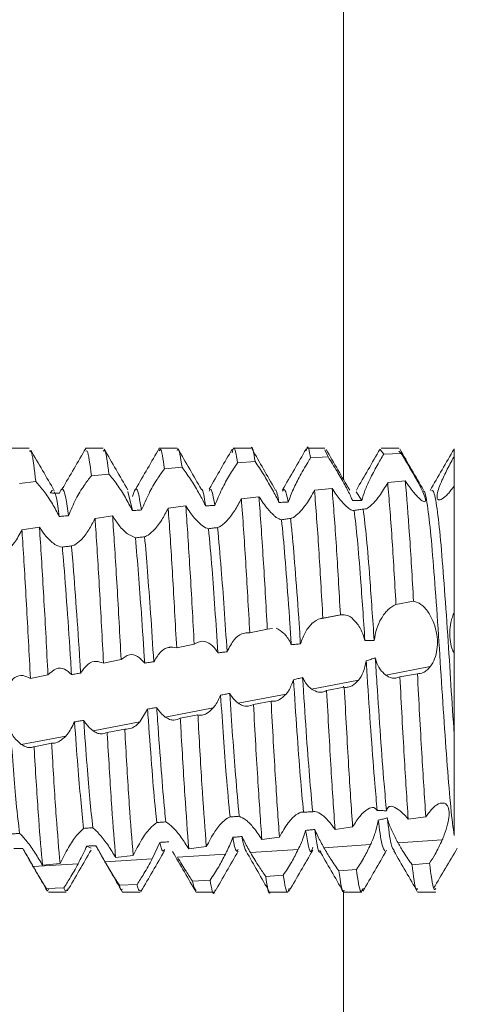
# Model space of a CAD drawing. Units: millimetres. Extents: x -1318 to 1753, y -1506 to 3671.
# Drawn here: x -728 to -722, y 757 to 770 of the extents above; entities that cross this region are included whole.
import ezdxf

# ---------------------------------------------------------------- set-up
doc = ezdxf.new("R2010")
doc.units = ezdxf.units.MM

msp = doc.modelspace()

# ---------------------------------------------------------------- linework, layer by layer
at = {"color": 8, "linetype": 'Continuous', "lineweight": 15}
for p, q in [((-723.463, 777.242), (-723.463, 764.077)), ((-723.463, 761.286), (-723.463, 761.267)), ((-723.463, 758.514), (-723.463, 708.5))]:
    msp.add_line(p, q, dxfattribs=at)
at = {"color": 7, "linetype": 'Continuous', "lineweight": 15}
for p, q in [((-727.715, 764.5), (-727.955, 764.5)), ((-726.715, 764.5), (-726.955, 764.5)), ((-725.715, 764.5), (-725.955, 764.5)), ((-724.715, 764.5), (-724.955, 764.5)), ((-723.715, 764.5), (-723.955, 764.5)), ((-722.715, 764.5), (-722.955, 764.5)), ((-723.908, 764.368), (-723.671, 764.382)), ((-723.671, 764.382), (-723.715, 764.477)), ((-722.918, 764.419), (-722.969, 764.481)), ((-722.918, 764.419), (-722.681, 764.429)), ((-722.681, 764.429), (-722.715, 764.461)), ((-721.965, 764.391), (-721.965, 764.493)), ((-725.886, 764.221), (-725.648, 764.242)), ((-724.897, 764.302), (-724.66, 764.319)), ((-726.874, 764.127), (-726.637, 764.151)), ((-727.848, 764.024), (-727.626, 764.048)), ((-722.627, 764.058), (-722.865, 764.035)), ((-727.399, 763.935), (-727.431, 763.895)), ((-726.318, 763.657), (-726.382, 763.914)), ((-724.607, 763.845), (-724.845, 763.816)), ((-723.617, 763.957), (-723.855, 763.931)), ((-723.216, 763.794), (-723.29, 763.909)), ((-725.597, 763.721), (-725.835, 763.689)), ((-726.587, 763.584), (-726.825, 763.549)), ((-727.577, 763.433), (-727.814, 763.395)), ((-726.277, 763.288), (-726.385, 763.341)), ((-722.753, 762.39), (-722.515, 762.432)), ((-723.477, 762.253), (-723.776, 762.196)), ((-723.742, 762.204), (-723.505, 762.25)), ((-724.731, 762.006), (-724.494, 762.055)), ((-724.494, 762.055), (-724.423, 762.062)), ((-725.72, 761.801), (-725.483, 761.851)), ((-725.813, 761.809), (-725.828, 761.806)), ((-726.71, 761.593), (-726.472, 761.643)), ((-722.892, 761.434), (-722.289, 761.548)), ((-722.463, 761.453), (-722.7, 761.409)), ((-727.699, 761.388), (-727.462, 761.437)), ((-723.894, 761.243), (-723.26, 761.364)), ((-724.888, 761.054), (-724.239, 761.178)), ((-723.453, 761.269), (-723.691, 761.224)), ((-724.443, 761.083), (-724.681, 761.038)), ((-726.114, 760.974), (-726.219, 760.801)), ((-725.874, 760.867), (-725.225, 760.99)), ((-726.852, 760.681), (-726.219, 760.801)), ((-725.433, 760.895), (-725.671, 760.85)), ((-726.423, 760.705), (-726.66, 760.659)), ((-727.822, 760.496), (-727.221, 760.61)), ((-727.412, 760.512), (-727.649, 760.466)), ((-722.588, 759.486), (-722.35, 759.519)), ((-723.578, 759.349), (-723.34, 759.382)), ((-724.568, 759.214), (-724.33, 759.246)), ((-722.725, 759.167), (-722.128, 759.206)), ((-726.878, 759.095), (-726.936, 759.124)), ((-725.948, 759.174), (-726.052, 758.95)), ((-725.557, 759.086), (-725.319, 759.116)), ((-724.722, 759.037), (-724.075, 759.079)), ((-723.728, 759.102), (-723.098, 759.143)), ((-726.688, 758.909), (-726.052, 758.95)), ((-726.546, 758.968), (-726.308, 758.995)), ((-725.709, 758.973), (-725.06, 759.015)), ((-727.66, 758.846), (-727.053, 758.885)), ((-727.535, 758.864), (-727.297, 758.887)), ((-723.288, 758.807), (-723.525, 758.788)), ((-722.298, 758.894), (-722.535, 758.872)), ((-725.268, 758.663), (-725.505, 758.649)), ((-724.278, 758.731), (-724.515, 758.714)), ((-727.246, 758.559), (-727.483, 758.55)), ((-726.257, 758.606), (-726.494, 758.594)), ((-727.455, 758.5), (-727.215, 758.5)), ((-726.455, 758.5), (-726.215, 758.5)), ((-725.455, 758.5), (-725.215, 758.5)), ((-724.455, 758.5), (-724.215, 758.5)), ((-723.455, 758.5), (-723.215, 758.5)), ((-722.455, 758.5), (-722.215, 758.5))]:
    msp.add_line(p, q, dxfattribs=at)
for points, knots in [([(-725.955, 764.5), (-726.008, 764.408), (-726.114, 764.225), (-726.221, 764.042), (-726.274, 763.95)], [0, 0, 0, 0, 0.500053, 1, 1, 1, 1]), ([(-724.897, 764.302), (-724.915, 764.411), (-724.94, 764.561), (-724.964, 764.465), (-724.97, 764.439)], [0, 0, 0, 0, 0.730407, 1, 1, 1, 1]), ([(-724.66, 764.319), (-724.678, 764.437), (-724.696, 764.559), (-724.715, 764.496), (-724.715, 764.494)], [0, 0, 0, 0, 0.968299, 1, 1, 1, 1]), ([(-723.908, 764.368), (-723.925, 764.463), (-723.946, 764.572), (-723.966, 764.477), (-723.969, 764.465)], [0, 0, 0, 0, 0.872418, 1, 1, 1, 1]), ([(-727.626, 764.048), (-727.645, 764.209), (-727.675, 764.473), (-727.704, 764.464), (-727.715, 764.461)], [0, 0, 0, 0, 0.6074867, 1, 1, 1, 1]), ([(-727.376, 763.926), (-727.429, 764.017), (-727.535, 764.2), (-727.642, 764.383), (-727.695, 764.475)], [0, 0, 0, 0, 0.499973, 1, 1, 1, 1]), ([(-726.95, 764.498), (-727.003, 764.407), (-727.109, 764.224), (-727.216, 764.041), (-727.269, 763.949)], [0, 0, 0, 0, 0.500046, 1, 1, 1, 1]), ([(-726.874, 764.127), (-726.893, 764.278), (-726.919, 764.488), (-726.943, 764.464), (-726.95, 764.458)], [0, 0, 0, 0, 0.71629, 1, 1, 1, 1]), ([(-726.637, 764.151), (-726.656, 764.295), (-726.682, 764.502), (-726.707, 764.468), (-726.715, 764.458)], [0, 0, 0, 0, 0.693358, 1, 1, 1, 1]), ([(-726.381, 763.936), (-726.434, 764.028), (-726.541, 764.211), (-726.647, 764.394), (-726.7, 764.486)], [0, 0, 0, 0, 0.499941, 1, 1, 1, 1]), ([(-725.886, 764.221), (-725.904, 764.353), (-725.928, 764.523), (-725.95, 764.476), (-725.955, 764.465)], [0, 0, 0, 0, 0.777903, 1, 1, 1, 1]), ([(-725.648, 764.242), (-725.667, 764.37), (-725.689, 764.529), (-725.711, 764.479), (-725.715, 764.469)], [0, 0, 0, 0, 0.808838, 1, 1, 1, 1]), ([(-725.386, 763.943), (-725.439, 764.035), (-725.544, 764.217), (-725.65, 764.399), (-725.703, 764.49)], [0, 0, 0, 0, 0.499939, 1, 1, 1, 1]), ([(-724.968, 764.488), (-725.02, 764.399), (-725.123, 764.222), (-725.227, 764.039), (-725.279, 763.948)], [0, 0, 0, 0, 0.501658, 1, 1, 1, 1]), ([(-724.391, 763.948), (-724.443, 764.038), (-724.546, 764.22), (-724.649, 764.397), (-724.7, 764.486)], [0, 0, 0, 0, 0.498566, 1, 1, 1, 1]), ([(-723.969, 764.488), (-724.022, 764.396), (-724.128, 764.213), (-724.235, 764.029), (-724.288, 763.937)], [0, 0, 0, 0, 0.5000728, 1, 1, 1, 1]), ([(-724.211, 763.772), (-724.19, 763.829), (-724.147, 763.945), (-724.046, 764.141), (-723.963, 764.282), (-723.916, 764.356), (-723.908, 764.368)], [0, 0, 0, 0, 0.295089, 0.588592, 0.933691, 1, 1, 1, 1]), ([(-723.379, 763.933), (-723.433, 764.025), (-723.539, 764.208), (-723.646, 764.392), (-723.699, 764.484)], [0, 0, 0, 0, 0.499853, 1, 1, 1, 1]), ([(-723.671, 764.382), (-723.631, 764.319), (-723.558, 764.203), (-723.448, 764.011), (-723.376, 763.875), (-723.349, 763.812), (-723.34, 763.793)], [0, 0, 0, 0, 0.339467, 0.627982, 0.889573, 1, 1, 1, 1]), ([(-722.969, 764.488), (-723.022, 764.396), (-723.129, 764.211), (-723.236, 764.027), (-723.289, 763.935)], [0, 0, 0, 0, 0.500176, 1, 1, 1, 1]), ([(-723.216, 763.794), (-723.203, 763.837), (-723.179, 763.923), (-723.103, 764.089), (-723.014, 764.259), (-722.948, 764.369), (-722.918, 764.419)], [0, 0, 0, 0, 0.238707, 0.475792, 0.762395, 1, 1, 1, 1]), ([(-722.379, 763.933), (-722.433, 764.025), (-722.541, 764.211), (-722.649, 764.397), (-722.703, 764.49)], [0, 0, 0, 0, 0.499801, 1, 1, 1, 1]), ([(-722.681, 764.429), (-722.648, 764.374), (-722.581, 764.264), (-722.481, 764.088), (-722.402, 763.94), (-722.358, 763.839), (-722.348, 763.785), (-722.366, 763.771), (-722.403, 763.79), (-722.436, 763.821), (-722.45, 763.833)], [0, 0, 0, 0, 0.156275, 0.31296, 0.456462, 0.580157, 0.690188, 0.79954, 0.920469, 1, 1, 1, 1]), ([(-721.968, 764.489), (-722.022, 764.396), (-722.13, 764.21), (-722.238, 764.023), (-722.292, 763.93)], [0, 0, 0, 0, 0.500199, 1, 1, 1, 1]), ([(-722.05, 763.883), (-722.078, 763.856), (-722.128, 763.808), (-722.18, 763.795), (-722.201, 763.825), (-722.195, 763.894), (-722.161, 764.001), (-722.094, 764.15), (-722.021, 764.29), (-721.977, 764.37), (-721.965, 764.391)], [0, 0, 0, 0, 0.149171, 0.265693, 0.382655, 0.490493, 0.604118, 0.771055, 0.940892, 1, 1, 1, 1]), ([(-721.965, 763.989), (-721.965, 763.994), (-721.965, 764.006), (-721.965, 764.035), (-721.965, 764.069), (-721.965, 764.104), (-721.965, 764.132), (-721.965, 764.16), (-721.965, 764.189), (-721.965, 764.218), (-721.965, 764.258), (-721.965, 764.298), (-721.965, 764.337), (-721.965, 764.365), (-721.965, 764.382), (-721.965, 764.391)], [0, 0, 0, 0, 0.045593, 0.115036, 0.254078, 0.323477, 0.392953, 0.462388, 0.531769, 0.601242, 0.670626, 0.809712, 0.879101, 0.939461, 1, 1, 1, 1]), ([(-725.648, 764.242), (-725.611, 764.191), (-725.541, 764.097), (-725.431, 763.915), (-725.362, 763.789), (-725.332, 763.73), (-725.328, 763.72)], [0, 0, 0, 0, 0.366228, 0.689944, 0.950328, 1, 1, 1, 1]), ([(-725.204, 763.727), (-725.174, 763.8), (-725.117, 763.938), (-725.005, 764.141), (-724.933, 764.248), (-724.897, 764.302)], [0, 0, 0, 0, 0.363228, 0.684586, 1, 1, 1, 1]), ([(-724.66, 764.319), (-724.621, 764.263), (-724.55, 764.157), (-724.437, 763.964), (-724.368, 763.835), (-724.339, 763.774), (-724.336, 763.767)], [0, 0, 0, 0, 0.359326, 0.671614, 0.96053, 1, 1, 1, 1]), ([(-727.184, 763.588), (-727.152, 763.664), (-727.09, 763.808), (-726.977, 763.997), (-726.907, 764.086), (-726.874, 764.127)], [0, 0, 0, 0, 0.368132, 0.704484, 1, 1, 1, 1]), ([(-726.637, 764.151), (-726.6, 764.106), (-726.531, 764.022), (-726.415, 763.84), (-726.35, 763.716), (-726.318, 763.657)], [0, 0, 0, 0, 0.369108, 0.699985, 1, 1, 1, 1]), ([(-726.195, 763.665), (-726.163, 763.74), (-726.102, 763.883), (-725.99, 764.078), (-725.919, 764.175), (-725.886, 764.221)], [0, 0, 0, 0, 0.366952, 0.7006109, 1, 1, 1, 1]), ([(-727.626, 764.048), (-727.59, 764.008), (-727.52, 763.932), (-727.405, 763.759), (-727.339, 763.635), (-727.308, 763.577)], [0, 0, 0, 0, 0.369939, 0.706158, 1, 1, 1, 1]), ([(-722.865, 764.035), (-722.883, 764.003), (-722.92, 763.939), (-722.986, 763.841), (-723.032, 763.788), (-723.059, 763.757)], [0, 0, 0, 0, 0.295833, 0.584528, 1, 1, 1, 1]), ([(-722.753, 762.39), (-722.771, 762.707), (-722.809, 763.368), (-722.846, 763.806), (-722.865, 764.035)], [0, 0, 0, 0, 0.479223, 1, 1, 1, 1]), ([(-722.515, 762.432), (-722.533, 762.747), (-722.572, 763.404), (-722.608, 763.834), (-722.627, 764.058)], [0, 0, 0, 0, 0.479236, 1, 1, 1, 1]), ([(-722.45, 763.833), (-722.465, 763.849), (-722.495, 763.88), (-722.555, 763.953), (-722.6, 764.019), (-722.627, 764.058)], [0, 0, 0, 0, 0.287907, 0.575766, 1, 1, 1, 1]), ([(-721.965, 763.989), (-721.972, 763.979), (-721.987, 763.959), (-722.016, 763.922), (-722.037, 763.898), (-722.05, 763.883)], [0, 0, 0, 0, 0.25325, 0.506385, 1, 1, 1, 1]), ([(-721.965, 762.285), (-721.965, 762.57), (-721.965, 763.141), (-721.965, 763.686), (-721.965, 763.926), (-721.965, 763.989)], [0, 0, 0, 0, 0.423947, 0.847716, 1, 1, 1, 1]), ([(-727.307, 763.891), (-727.328, 763.892), (-727.358, 763.893), (-727.4, 763.894), (-727.42, 763.895), (-727.431, 763.895)], [0, 0, 0, 0, 0.500024, 0.750016, 1, 1, 1, 1]), ([(-727.308, 763.577), (-727.321, 763.674), (-727.344, 763.844), (-727.367, 763.889), (-727.376, 763.909)], [0, 0, 0, 0, 0.5698828, 1, 1, 1, 1]), ([(-727.184, 763.588), (-727.197, 763.676), (-727.224, 763.866), (-727.265, 763.983), (-727.293, 763.922), (-727.307, 763.891)], [0, 0, 0, 0, 0.301674, 0.652746, 1, 1, 1, 1]), ([(-726.195, 763.665), (-726.218, 763.798), (-726.26, 764.033), (-726.301, 763.903), (-726.319, 763.847)], [0, 0, 0, 0, 0.562867, 1, 1, 1, 1]), ([(-725.328, 763.72), (-725.331, 763.738), (-725.35, 763.855), (-725.369, 763.959), (-725.386, 763.942), (-725.386, 763.942)], [0, 0, 0, 0, 0.157039, 0.993054, 1, 1, 1, 1]), ([(-725.204, 763.727), (-725.207, 763.743), (-725.226, 763.857), (-725.251, 763.97), (-725.273, 763.932), (-725.28, 763.921)], [0, 0, 0, 0, 0.10521, 0.73944, 1, 1, 1, 1]), ([(-724.494, 762.055), (-724.512, 762.384), (-724.551, 763.078), (-724.588, 763.581), (-724.607, 763.845)], [0, 0, 0, 0, 0.475198, 1, 1, 1, 1]), ([(-724.402, 763.589), (-724.431, 763.618), (-724.478, 763.663), (-724.549, 763.756), (-724.588, 763.815), (-724.607, 763.845)], [0, 0, 0, 0, 0.4564861, 0.723933, 1, 1, 1, 1]), ([(-724.336, 763.767), (-724.351, 763.849), (-724.369, 763.948), (-724.387, 763.934), (-724.39, 763.932)], [0, 0, 0, 0, 0.829196, 1, 1, 1, 1]), ([(-724.211, 763.772), (-724.226, 763.844), (-724.253, 763.971), (-724.277, 763.935), (-724.288, 763.92)], [0, 0, 0, 0, 0.568116, 1, 1, 1, 1]), ([(-723.855, 763.931), (-723.873, 763.899), (-723.908, 763.833), (-723.977, 763.726), (-724.028, 763.668), (-724.059, 763.632)], [0, 0, 0, 0, 0.277119, 0.550863, 1, 1, 1, 1]), ([(-723.742, 762.204), (-723.761, 762.529), (-723.799, 763.208), (-723.836, 763.683), (-723.855, 763.931)], [0, 0, 0, 0, 0.4775312, 1, 1, 1, 1]), ([(-723.505, 762.25), (-723.523, 762.573), (-723.562, 763.248), (-723.598, 763.714), (-723.617, 763.957)], [0, 0, 0, 0, 0.478135, 1, 1, 1, 1]), ([(-723.422, 763.711), (-723.45, 763.74), (-723.494, 763.784), (-723.562, 763.873), (-723.599, 763.929), (-723.617, 763.957)], [0, 0, 0, 0, 0.4611683, 0.7267028, 1, 1, 1, 1]), ([(-721.965, 759.267), (-721.973, 759.319), (-721.997, 759.48), (-722.034, 759.889), (-722.083, 760.52), (-722.132, 761.241), (-722.177, 761.986), (-722.228, 762.685), (-722.274, 763.283), (-722.321, 763.704), (-722.359, 763.919), (-722.378, 763.919), (-722.382, 763.918)], [0, 0, 0, 0, 0.054681, 0.168281, 0.283633, 0.399199, 0.512665, 0.628729, 0.742977, 0.857561, 0.973542, 1, 1, 1, 1]), ([(-721.965, 760.633), (-721.98, 760.853), (-722.01, 761.291), (-722.053, 762.003), (-722.103, 762.685), (-722.149, 763.282), (-722.197, 763.709), (-722.24, 763.937), (-722.264, 763.927), (-722.272, 763.924)], [0, 0, 0, 0, 0.145139, 0.287935, 0.445129, 0.599865, 0.755056, 0.912138, 1, 1, 1, 1]), ([(-725.483, 761.851), (-725.501, 762.182), (-725.538, 762.845), (-725.576, 763.436), (-725.595, 763.693), (-725.597, 763.721)], [0, 0, 0, 0, 0.471481, 0.942966, 1, 1, 1, 1]), ([(-725.389, 763.465), (-725.42, 763.494), (-725.468, 763.539), (-725.539, 763.631), (-725.578, 763.691), (-725.597, 763.721)], [0, 0, 0, 0, 0.453305, 0.722204, 1, 1, 1, 1]), ([(-725.328, 763.72), (-725.317, 763.721), (-725.297, 763.722), (-725.256, 763.724), (-725.225, 763.726), (-725.204, 763.727)], [0, 0, 0, 0, 0.250034, 0.500173, 1, 1, 1, 1]), ([(-724.845, 763.816), (-724.874, 763.762), (-724.922, 763.674), (-724.993, 763.573), (-725.032, 763.53), (-725.052, 763.508)], [0, 0, 0, 0, 0.452538, 0.721948, 1, 1, 1, 1]), ([(-724.731, 762.006), (-724.75, 762.337), (-724.789, 763.035), (-724.825, 763.547), (-724.845, 763.816)], [0, 0, 0, 0, 0.474391, 1, 1, 1, 1]), ([(-724.336, 763.767), (-724.325, 763.767), (-724.305, 763.768), (-724.263, 763.77), (-724.232, 763.771), (-724.211, 763.772)], [0, 0, 0, 0, 0.250462, 0.500901, 1, 1, 1, 1]), ([(-723.319, 763.66), (-723.332, 763.658), (-723.355, 763.655), (-723.401, 763.694), (-723.422, 763.711)], [0, 0, 0, 0, 0.544478, 1, 1, 1, 1]), ([(-723.34, 763.793), (-723.33, 763.793), (-723.309, 763.794), (-723.268, 763.794), (-723.236, 763.794), (-723.216, 763.794)], [0, 0, 0, 0, 0.250336, 0.500527, 1, 1, 1, 1]), ([(-723.059, 763.757), (-723.087, 763.73), (-723.142, 763.678), (-723.178, 763.677), (-723.196, 763.676)], [0, 0, 0, 0, 0.507957, 1, 1, 1, 1]), ([(-727.308, 763.577), (-727.287, 763.579), (-727.256, 763.582), (-727.215, 763.585), (-727.195, 763.587), (-727.184, 763.588)], [0, 0, 0, 0, 0.500037, 0.750077, 1, 1, 1, 1]), ([(-726.472, 761.643), (-726.49, 761.979), (-726.526, 762.65), (-726.566, 763.274), (-726.585, 763.551), (-726.587, 763.584)], [0, 0, 0, 0, 0.468959, 0.937955, 1, 1, 1, 1]), ([(-726.385, 763.341), (-726.404, 763.357), (-726.44, 763.388), (-726.509, 763.465), (-726.557, 763.539), (-726.587, 763.584)], [0, 0, 0, 0, 0.282777, 0.560092, 1, 1, 1, 1]), ([(-726.318, 763.657), (-726.298, 763.658), (-726.267, 763.66), (-726.226, 763.663), (-726.205, 763.665), (-726.195, 763.665)], [0, 0, 0, 0, 0.499981, 0.749924, 1, 1, 1, 1]), ([(-725.835, 763.689), (-725.864, 763.634), (-725.909, 763.547), (-725.979, 763.448), (-726.017, 763.406), (-726.037, 763.384)], [0, 0, 0, 0, 0.4571005, 0.7244274, 1, 1, 1, 1]), ([(-725.72, 761.801), (-725.739, 762.133), (-725.775, 762.798), (-725.814, 763.398), (-725.833, 763.66), (-725.835, 763.689)], [0, 0, 0, 0, 0.470757, 0.941546, 1, 1, 1, 1]), ([(-724.303, 763.534), (-724.324, 763.54), (-724.352, 763.547), (-724.392, 763.58), (-724.402, 763.589)], [0, 0, 0, 0, 0.744772, 1, 1, 1, 1]), ([(-724.059, 763.632), (-724.088, 763.605), (-724.132, 763.564), (-724.167, 763.553), (-724.18, 763.55)], [0, 0, 0, 0, 0.655068, 1, 1, 1, 1]), ([(-723.196, 763.676), (-723.217, 763.674), (-723.247, 763.669), (-723.288, 763.664), (-723.309, 763.661), (-723.319, 763.66)], [0, 0, 0, 0, 0.500001, 0.749963, 1, 1, 1, 1]), ([(-723.173, 761.903), (-723.193, 762.19), (-723.228, 762.695), (-723.275, 763.293), (-723.304, 763.537), (-723.319, 763.66)], [0, 0, 0, 0, 0.397909, 0.698269, 1, 1, 1, 1]), ([(-723.048, 761.901), (-723.068, 762.189), (-723.103, 762.699), (-723.151, 763.307), (-723.181, 763.553), (-723.196, 763.676)], [0, 0, 0, 0, 0.3921436, 0.6951483, 1, 1, 1, 1]), ([(-726.825, 763.549), (-726.852, 763.497), (-726.895, 763.414), (-726.96, 763.321), (-726.996, 763.282), (-727.014, 763.262)], [0, 0, 0, 0, 0.462892, 0.727841, 1, 1, 1, 1]), ([(-726.71, 761.593), (-726.728, 761.93), (-726.763, 762.602), (-726.803, 763.233), (-726.823, 763.516), (-726.825, 763.549)], [0, 0, 0, 0, 0.468581, 0.937189, 1, 1, 1, 1]), ([(-725.289, 763.412), (-725.315, 763.42), (-725.345, 763.43), (-725.383, 763.46), (-725.389, 763.465)], [0, 0, 0, 0, 0.840222, 1, 1, 1, 1]), ([(-725.052, 763.508), (-725.082, 763.48), (-725.123, 763.443), (-725.157, 763.431), (-725.166, 763.428)], [0, 0, 0, 0, 0.751787, 1, 1, 1, 1]), ([(-724.18, 763.55), (-724.2, 763.547), (-724.231, 763.543), (-724.272, 763.538), (-724.293, 763.536), (-724.303, 763.534)], [0, 0, 0, 0, 0.500029, 0.750036, 1, 1, 1, 1]), ([(-724.169, 761.845), (-724.175, 761.937), (-724.198, 762.273), (-724.238, 762.815), (-724.274, 763.275), (-724.296, 763.476), (-724.303, 763.534)], [0, 0, 0, 0, 0.137343, 0.499523, 0.853968, 1, 1, 1, 1]), ([(-724.045, 761.856), (-724.051, 761.945), (-724.073, 762.277), (-724.113, 762.815), (-724.15, 763.282), (-724.173, 763.486), (-724.18, 763.55)], [0, 0, 0, 0, 0.130795, 0.490113, 0.841756, 1, 1, 1, 1]), ([(-727.814, 763.395), (-727.83, 763.365), (-727.862, 763.303), (-727.919, 763.215), (-727.96, 763.167), (-727.984, 763.141)], [0, 0, 0, 0, 0.303626, 0.607176, 1, 1, 1, 1]), ([(-727.699, 761.388), (-727.717, 761.726), (-727.752, 762.403), (-727.792, 763.06), (-727.812, 763.36), (-727.814, 763.395)], [0, 0, 0, 0, 0.468157, 0.936348, 1, 1, 1, 1]), ([(-727.462, 761.437), (-727.479, 761.775), (-727.515, 762.451), (-727.555, 763.102), (-727.575, 763.398), (-727.577, 763.433)], [0, 0, 0, 0, 0.468069, 0.936186, 1, 1, 1, 1]), ([(-727.389, 763.215), (-727.408, 763.231), (-727.445, 763.262), (-727.509, 763.333), (-727.552, 763.397), (-727.577, 763.433)], [0, 0, 0, 0, 0.308482, 0.607649, 1, 1, 1, 1]), ([(-726.154, 763.304), (-726.175, 763.301), (-726.205, 763.297), (-726.247, 763.292), (-726.267, 763.29), (-726.277, 763.288)], [0, 0, 0, 0, 0.499944, 0.749945, 1, 1, 1, 1]), ([(-726.037, 763.384), (-726.068, 763.356), (-726.109, 763.319), (-726.145, 763.307), (-726.154, 763.304)], [0, 0, 0, 0, 0.766321, 1, 1, 1, 1]), ([(-726.03, 761.615), (-726.044, 761.835), (-726.072, 762.264), (-726.115, 762.85), (-726.141, 763.154), (-726.154, 763.304)], [0, 0, 0, 0, 0.34743, 0.6772881, 1, 1, 1, 1]), ([(-725.166, 763.428), (-725.187, 763.425), (-725.217, 763.421), (-725.259, 763.416), (-725.279, 763.413), (-725.289, 763.412)], [0, 0, 0, 0, 0.50004, 0.74998, 1, 1, 1, 1]), ([(-725.162, 761.734), (-725.189, 762.136), (-725.233, 762.788), (-725.274, 763.24), (-725.289, 763.412)], [0, 0, 0, 0, 0.617865, 1, 1, 1, 1]), ([(-725.038, 761.749), (-725.065, 762.146), (-725.109, 762.8), (-725.15, 763.25), (-725.166, 763.428)], [0, 0, 0, 0, 0.607177, 1, 1, 1, 1]), ([(-727.267, 763.164), (-727.299, 763.169), (-727.337, 763.176), (-727.382, 763.21), (-727.389, 763.215)], [0, 0, 0, 0, 0.848789, 1, 1, 1, 1]), ([(-727.143, 763.179), (-727.164, 763.177), (-727.194, 763.173), (-727.236, 763.168), (-727.256, 763.165), (-727.267, 763.164)], [0, 0, 0, 0, 0.499997, 0.749984, 1, 1, 1, 1]), ([(-727.014, 763.262), (-727.046, 763.234), (-727.091, 763.193), (-727.131, 763.182), (-727.143, 763.179)], [0, 0, 0, 0, 0.712675, 1, 1, 1, 1]), ([(-727.02, 761.461), (-727.023, 761.513), (-727.042, 761.811), (-727.078, 762.352), (-727.117, 762.868), (-727.138, 763.116), (-727.143, 763.179)], [0, 0, 0, 0, 0.0831091, 0.473394, 0.8662608, 1, 1, 1, 1]), ([(-726.153, 761.596), (-726.168, 761.825), (-726.209, 762.463), (-726.251, 762.966), (-726.277, 763.288)], [0, 0, 0, 0, 0.359586, 1, 1, 1, 1]), ([(-727.144, 761.441), (-727.147, 761.5), (-727.166, 761.804), (-727.203, 762.352), (-727.241, 762.862), (-727.262, 763.106), (-727.267, 763.164)], [0, 0, 0, 0, 0.0939, 0.484402, 0.877487, 1, 1, 1, 1]), ([(-723.048, 761.901), (-723.038, 761.956), (-723.019, 762.067), (-722.95, 762.21), (-722.861, 762.33), (-722.789, 762.37), (-722.753, 762.39)], [0, 0, 0, 0, 0.223957, 0.446366, 0.713825, 1, 1, 1, 1]), ([(-722.515, 762.432), (-722.482, 762.422), (-722.416, 762.403), (-722.316, 762.295), (-722.239, 762.148), (-722.197, 761.989), (-722.188, 761.841), (-722.208, 761.708), (-722.245, 761.611), (-722.277, 761.565), (-722.289, 761.548)], [0, 0, 0, 0, 0.157408, 0.315274, 0.459579, 0.583971, 0.695099, 0.806261, 0.929774, 1, 1, 1, 1]), ([(-723.505, 762.25), (-723.471, 762.251), (-723.405, 762.252), (-723.301, 762.168), (-723.218, 762.044), (-723.186, 761.943), (-723.173, 761.903)], [0, 0, 0, 0, 0.280784, 0.562212, 0.82293, 1, 1, 1, 1]), ([(-721.965, 761.727), (-721.973, 761.742), (-721.995, 761.787), (-722.021, 761.884), (-722.029, 762.014), (-722.014, 762.128), (-721.991, 762.218), (-721.974, 762.262), (-721.965, 762.285)], [0, 0, 0, 0, 0.103284, 0.311845, 0.530411, 0.7444, 0.870783, 1, 1, 1, 1]), ([(-721.965, 761.727), (-721.965, 761.762), (-721.965, 761.843), (-721.965, 761.996), (-721.965, 762.154), (-721.965, 762.245), (-721.965, 762.285)], [0, 0, 0, 0, 0.2141176, 0.4977508, 0.7813777, 1, 1, 1, 1]), ([(-724.045, 761.856), (-724.025, 761.912), (-723.984, 762.025), (-723.885, 762.143), (-723.802, 762.195), (-723.752, 762.203), (-723.742, 762.204)], [0, 0, 0, 0, 0.288742, 0.575857, 0.915566, 1, 1, 1, 1]), ([(-725.038, 761.749), (-725.008, 761.808), (-724.952, 761.917), (-724.84, 762.003), (-724.768, 762.005), (-724.731, 762.006)], [0, 0, 0, 0, 0.362082, 0.680721, 1, 1, 1, 1]), ([(-724.376, 762.066), (-724.34, 762.049), (-724.271, 762.015), (-724.202, 761.916), (-724.173, 761.854), (-724.169, 761.845)], [0, 0, 0, 0, 0.481678, 0.9257, 1, 1, 1, 1]), ([(-725.483, 761.851), (-725.446, 761.871), (-725.375, 761.909), (-725.265, 761.863), (-725.196, 761.791), (-725.167, 761.742), (-725.162, 761.734)], [0, 0, 0, 0, 0.365475, 0.687854, 0.945453, 1, 1, 1, 1]), ([(-724.169, 761.845), (-724.159, 761.846), (-724.138, 761.848), (-724.097, 761.852), (-724.066, 761.854), (-724.045, 761.856)], [0, 0, 0, 0, 0.250525, 0.500909, 1, 1, 1, 1]), ([(-723.173, 761.903), (-723.163, 761.903), (-723.137, 761.903), (-723.095, 761.902), (-723.064, 761.901), (-723.048, 761.901)], [0, 0, 0, 0, 0.249929, 0.624913, 1, 1, 1, 1]), ([(-726.472, 761.643), (-726.436, 761.671), (-726.366, 761.723), (-726.25, 761.702), (-726.185, 761.631), (-726.153, 761.596)], [0, 0, 0, 0, 0.368846, 0.699021, 1, 1, 1, 1]), ([(-726.03, 761.615), (-725.998, 761.666), (-725.937, 761.763), (-725.825, 761.822), (-725.754, 761.808), (-725.72, 761.801)], [0, 0, 0, 0, 0.366399, 0.699547, 1, 1, 1, 1]), ([(-725.162, 761.734), (-725.152, 761.735), (-725.131, 761.738), (-725.09, 761.743), (-725.059, 761.747), (-725.038, 761.749)], [0, 0, 0, 0, 0.249978, 0.500045, 1, 1, 1, 1]), ([(-721.965, 760.633), (-721.965, 760.846), (-721.965, 761.198), (-721.965, 761.578), (-721.965, 761.727)], [0, 0, 0, 0, 0.606678, 1, 1, 1, 1]), ([(-727.02, 761.461), (-726.988, 761.506), (-726.925, 761.593), (-726.812, 761.633), (-726.742, 761.606), (-726.71, 761.593)], [0, 0, 0, 0, 0.3679092, 0.7050905, 1, 1, 1, 1]), ([(-726.153, 761.596), (-726.133, 761.599), (-726.102, 761.604), (-726.061, 761.61), (-726.04, 761.613), (-726.03, 761.615)], [0, 0, 0, 0, 0.500034, 0.750052, 1, 1, 1, 1]), ([(-723.155, 761.627), (-723.166, 761.573), (-723.189, 761.467), (-723.237, 761.398), (-723.26, 761.364)], [0, 0, 0, 0, 0.502911, 1, 1, 1, 1]), ([(-723.033, 761.667), (-723.053, 761.66), (-723.084, 761.65), (-723.125, 761.636), (-723.145, 761.63), (-723.155, 761.627)], [0, 0, 0, 0, 0.499911, 0.749953, 1, 1, 1, 1]), ([(-723.007, 759.606), (-723.018, 759.721), (-723.044, 760.005), (-723.088, 760.592), (-723.128, 761.178), (-723.149, 761.525), (-723.155, 761.627)], [0, 0, 0, 0, 0.221432, 0.544762, 0.8672, 1, 1, 1, 1]), ([(-722.882, 759.599), (-722.892, 759.716), (-722.918, 760.001), (-722.963, 760.592), (-723.003, 761.192), (-723.026, 761.552), (-723.033, 761.667)], [0, 0, 0, 0, 0.221274, 0.53749, 0.852832, 1, 1, 1, 1]), ([(-722.892, 761.434), (-722.919, 761.458), (-722.969, 761.504), (-723.013, 761.597), (-723.029, 761.653), (-723.033, 761.667)], [0, 0, 0, 0, 0.470996, 0.871811, 1, 1, 1, 1]), ([(-727.462, 761.437), (-727.425, 761.47), (-727.356, 761.533), (-727.24, 761.53), (-727.175, 761.469), (-727.144, 761.441)], [0, 0, 0, 0, 0.3698594, 0.7055612, 1, 1, 1, 1]), ([(-727.144, 761.441), (-727.123, 761.444), (-727.092, 761.449), (-727.051, 761.456), (-727.03, 761.459), (-727.02, 761.461)], [0, 0, 0, 0, 0.5, 0.749941, 1, 1, 1, 1]), ([(-722.289, 761.548), (-722.304, 761.531), (-722.334, 761.497), (-722.393, 761.46), (-722.437, 761.455), (-722.463, 761.453)], [0, 0, 0, 0, 0.291869, 0.583739, 1, 1, 1, 1]), ([(-722.35, 759.519), (-722.368, 759.795), (-722.406, 760.371), (-722.443, 761.082), (-722.463, 761.453)], [0, 0, 0, 0, 0.479057, 1, 1, 1, 1]), ([(-728.01, 761.294), (-727.977, 761.335), (-727.916, 761.414), (-727.802, 761.441), (-727.732, 761.405), (-727.699, 761.388)], [0, 0, 0, 0, 0.367692, 0.701438, 1, 1, 1, 1]), ([(-724.14, 761.372), (-724.159, 761.318), (-724.187, 761.243), (-724.228, 761.192), (-724.239, 761.178)], [0, 0, 0, 0, 0.7131585, 1, 1, 1, 1]), ([(-724.016, 761.4), (-724.037, 761.395), (-724.068, 761.388), (-724.109, 761.379), (-724.129, 761.374), (-724.14, 761.372)], [0, 0, 0, 0, 0.499984, 0.750017, 1, 1, 1, 1]), ([(-724.005, 759.581), (-724.019, 759.735), (-724.047, 760.046), (-724.094, 760.673), (-724.124, 761.136), (-724.14, 761.372)], [0, 0, 0, 0, 0.324825, 0.657151, 1, 1, 1, 1]), ([(-723.88, 759.587), (-723.894, 759.741), (-723.923, 760.051), (-723.97, 760.683), (-724, 761.155), (-724.016, 761.4)], [0, 0, 0, 0, 0.319621, 0.646647, 1, 1, 1, 1]), ([(-723.894, 761.243), (-723.923, 761.268), (-723.968, 761.307), (-724.003, 761.375), (-724.016, 761.4)], [0, 0, 0, 0, 0.630273, 1, 1, 1, 1]), ([(-723.26, 761.364), (-723.288, 761.336), (-723.331, 761.292), (-723.398, 761.267), (-723.435, 761.268), (-723.453, 761.269)], [0, 0, 0, 0, 0.461787, 0.727175, 1, 1, 1, 1]), ([(-722.7, 761.409), (-722.719, 761.402), (-722.756, 761.389), (-722.821, 761.393), (-722.866, 761.419), (-722.892, 761.434)], [0, 0, 0, 0, 0.300105, 0.591901, 1, 1, 1, 1]), ([(-722.588, 759.486), (-722.606, 759.759), (-722.643, 760.329), (-722.681, 761.039), (-722.7, 761.409)], [0, 0, 0, 0, 0.4791622, 1, 1, 1, 1]), ([(-725.003, 761.187), (-725.023, 761.183), (-725.054, 761.177), (-725.095, 761.168), (-725.116, 761.164), (-725.126, 761.162)], [0, 0, 0, 0, 0.50004, 0.750064, 1, 1, 1, 1]), ([(-724.874, 759.526), (-724.89, 759.701), (-724.932, 760.14), (-724.976, 760.794), (-725.003, 761.187)], [0, 0, 0, 0, 0.398713, 1, 1, 1, 1]), ([(-724.888, 761.054), (-724.918, 761.08), (-724.959, 761.115), (-724.994, 761.172), (-725.003, 761.187)], [0, 0, 0, 0, 0.741321, 1, 1, 1, 1]), ([(-724.239, 761.178), (-724.269, 761.149), (-724.315, 761.103), (-724.386, 761.079), (-724.424, 761.082), (-724.443, 761.083)], [0, 0, 0, 0, 0.4572772, 0.7244408, 1, 1, 1, 1]), ([(-723.691, 761.224), (-723.709, 761.216), (-723.745, 761.201), (-723.814, 761.199), (-723.863, 761.226), (-723.894, 761.243)], [0, 0, 0, 0, 0.279525, 0.555233, 1, 1, 1, 1]), ([(-723.578, 759.349), (-723.596, 759.609), (-723.633, 760.151), (-723.671, 760.856), (-723.691, 761.224)], [0, 0, 0, 0, 0.477817, 1, 1, 1, 1]), ([(-723.34, 759.382), (-723.358, 759.645), (-723.395, 760.194), (-723.433, 760.9), (-723.453, 761.269)], [0, 0, 0, 0, 0.478356, 1, 1, 1, 1]), ([(-725.126, 761.162), (-725.151, 761.108), (-725.181, 761.043), (-725.219, 760.998), (-725.225, 760.99)], [0, 0, 0, 0, 0.830721, 1, 1, 1, 1]), ([(-724.998, 759.517), (-725.015, 759.695), (-725.056, 760.13), (-725.1, 760.778), (-725.126, 761.162)], [0, 0, 0, 0, 0.408253, 1, 1, 1, 1]), ([(-724.681, 761.038), (-724.711, 761.026), (-724.758, 761.006), (-724.829, 761.019), (-724.868, 761.042), (-724.888, 761.054)], [0, 0, 0, 0, 0.452255, 0.721785, 1, 1, 1, 1]), ([(-724.33, 759.246), (-724.348, 759.494), (-724.384, 760.014), (-724.423, 760.715), (-724.443, 761.083)], [0, 0, 0, 0, 0.475623, 1, 1, 1, 1]), ([(-725.99, 760.996), (-726.011, 760.992), (-726.042, 760.987), (-726.083, 760.979), (-726.103, 760.976), (-726.114, 760.974)], [0, 0, 0, 0, 0.500001, 0.750001, 1, 1, 1, 1]), ([(-725.989, 759.441), (-725.995, 759.495), (-726.017, 759.688), (-726.053, 760.133), (-726.09, 760.631), (-726.11, 760.923), (-726.114, 760.974)], [0, 0, 0, 0, 0.148869, 0.528784, 0.917357, 1, 1, 1, 1]), ([(-725.865, 759.451), (-725.871, 759.502), (-725.893, 759.692), (-725.928, 760.133), (-725.966, 760.638), (-725.986, 760.938), (-725.99, 760.996)], [0, 0, 0, 0, 0.139114, 0.517991, 0.905503, 1, 1, 1, 1]), ([(-725.874, 760.867), (-725.905, 760.893), (-725.946, 760.928), (-725.982, 760.983), (-725.99, 760.996)], [0, 0, 0, 0, 0.770171, 1, 1, 1, 1]), ([(-725.225, 760.99), (-725.255, 760.961), (-725.304, 760.915), (-725.375, 760.89), (-725.414, 760.894), (-725.433, 760.895)], [0, 0, 0, 0, 0.4536864, 0.7224372, 1, 1, 1, 1]), ([(-724.568, 759.214), (-724.585, 759.458), (-724.622, 759.971), (-724.661, 760.671), (-724.681, 761.038)], [0, 0, 0, 0, 0.47483, 1, 1, 1, 1]), ([(-727.102, 760.801), (-727.134, 760.739), (-727.171, 760.666), (-727.215, 760.617), (-727.221, 760.61)], [0, 0, 0, 0, 0.867896, 1, 1, 1, 1]), ([(-726.978, 760.822), (-726.999, 760.819), (-727.03, 760.813), (-727.071, 760.807), (-727.092, 760.803), (-727.102, 760.801)], [0, 0, 0, 0, 0.499975, 0.749929, 1, 1, 1, 1]), ([(-726.979, 759.362), (-727.005, 759.616), (-727.046, 760.003), (-727.087, 760.596), (-727.102, 760.801)], [0, 0, 0, 0, 0.654821, 1, 1, 1, 1]), ([(-726.856, 759.372), (-726.881, 759.623), (-726.921, 760.014), (-726.963, 760.61), (-726.978, 760.822)], [0, 0, 0, 0, 0.6438127, 1, 1, 1, 1]), ([(-726.852, 760.681), (-726.884, 760.708), (-726.928, 760.744), (-726.967, 760.805), (-726.978, 760.822)], [0, 0, 0, 0, 0.726303, 1, 1, 1, 1]), ([(-726.219, 760.801), (-726.237, 760.783), (-726.274, 760.747), (-726.343, 760.706), (-726.392, 760.705), (-726.423, 760.705)], [0, 0, 0, 0, 0.2798296, 0.5548232, 1, 1, 1, 1]), ([(-725.671, 760.85), (-725.7, 760.838), (-725.746, 760.818), (-725.816, 760.832), (-725.854, 760.855), (-725.874, 760.867)], [0, 0, 0, 0, 0.456272, 0.723977, 1, 1, 1, 1]), ([(-725.557, 759.086), (-725.574, 759.313), (-725.608, 759.767), (-725.648, 760.443), (-725.669, 760.81), (-725.671, 760.85)], [0, 0, 0, 0, 0.471157, 0.942347, 1, 1, 1, 1]), ([(-725.319, 759.116), (-725.337, 759.347), (-725.371, 759.809), (-725.411, 760.489), (-725.431, 760.856), (-725.433, 760.895)], [0, 0, 0, 0, 0.471904, 0.943833, 1, 1, 1, 1]), ([(-727.822, 760.496), (-727.855, 760.524), (-727.906, 760.566), (-727.951, 760.638), (-727.967, 760.664)], [0, 0, 0, 0, 0.652847, 1, 1, 1, 1]), ([(-727.845, 759.295), (-727.86, 759.42), (-727.901, 759.74), (-727.942, 760.313), (-727.967, 760.664)], [0, 0, 0, 0, 0.388073, 1, 1, 1, 1]), ([(-726.66, 760.659), (-726.688, 760.649), (-726.731, 760.633), (-726.797, 760.648), (-726.833, 760.67), (-726.852, 760.681)], [0, 0, 0, 0, 0.4621372, 0.7273693, 1, 1, 1, 1]), ([(-726.546, 758.968), (-726.563, 759.177), (-726.598, 759.595), (-726.637, 760.252), (-726.658, 760.616), (-726.66, 760.659)], [0, 0, 0, 0, 0.468772, 0.93759, 1, 1, 1, 1]), ([(-726.308, 758.995), (-726.326, 759.209), (-726.36, 759.635), (-726.4, 760.298), (-726.42, 760.662), (-726.423, 760.705)], [0, 0, 0, 0, 0.469212, 0.938455, 1, 1, 1, 1]), ([(-727.221, 760.61), (-727.24, 760.592), (-727.277, 760.556), (-727.342, 760.518), (-727.386, 760.514), (-727.412, 760.512)], [0, 0, 0, 0, 0.303035, 0.597574, 1, 1, 1, 1]), ([(-727.297, 758.887), (-727.315, 759.082), (-727.35, 759.472), (-727.389, 760.111), (-727.409, 760.469), (-727.412, 760.512)], [0, 0, 0, 0, 0.468095, 0.936221, 1, 1, 1, 1]), ([(-721.965, 759.267), (-721.965, 759.303), (-721.965, 759.461), (-721.965, 759.878), (-721.965, 760.379), (-721.965, 760.633)], [0, 0, 0, 0, 0.1306529, 0.5599921, 1, 1, 1, 1]), ([(-727.649, 760.466), (-727.665, 760.461), (-727.696, 760.451), (-727.754, 760.457), (-727.797, 760.482), (-727.822, 760.496)], [0, 0, 0, 0, 0.297901, 0.59581, 1, 1, 1, 1]), ([(-727.535, 758.864), (-727.552, 759.054), (-727.587, 759.434), (-727.626, 760.067), (-727.647, 760.423), (-727.649, 760.466)], [0, 0, 0, 0, 0.468124, 0.936236, 1, 1, 1, 1]), ([(-724.33, 759.246), (-724.291, 759.314), (-724.219, 759.44), (-724.107, 759.554), (-724.038, 759.586), (-724.01, 759.582), (-724.005, 759.581)], [0, 0, 0, 0, 0.354935, 0.661522, 0.94289, 1, 1, 1, 1]), ([(-724.005, 759.581), (-723.994, 759.582), (-723.974, 759.583), (-723.932, 759.585), (-723.901, 759.586), (-723.88, 759.587)], [0, 0, 0, 0, 0.250377, 0.500844, 1, 1, 1, 1]), ([(-723.88, 759.587), (-723.861, 759.59), (-723.822, 759.595), (-723.727, 759.528), (-723.642, 759.438), (-723.59, 759.367), (-723.578, 759.349)], [0, 0, 0, 0, 0.28116, 0.560588, 0.893995, 1, 1, 1, 1]), ([(-723.34, 759.382), (-723.307, 759.435), (-723.24, 759.539), (-723.137, 759.63), (-723.052, 759.657), (-723.021, 759.622), (-723.007, 759.606)], [0, 0, 0, 0, 0.272453, 0.545553, 0.79754, 1, 1, 1, 1]), ([(-723.007, 759.606), (-722.985, 759.605), (-722.943, 759.604), (-722.901, 759.601), (-722.882, 759.599)], [0, 0, 0, 0, 0.53794, 1, 1, 1, 1]), ([(-722.882, 759.599), (-722.875, 759.62), (-722.862, 759.661), (-722.804, 759.664), (-722.72, 759.624), (-722.642, 759.552), (-722.595, 759.496), (-722.588, 759.486)], [0, 0, 0, 0, 0.204142, 0.406929, 0.648014, 0.940501, 1, 1, 1, 1]), ([(-722.35, 759.519), (-722.317, 759.563), (-722.251, 759.651), (-722.153, 759.712), (-722.078, 759.705), (-722.038, 759.64), (-722.031, 759.541), (-722.052, 759.416), (-722.089, 759.3), (-722.118, 759.229), (-722.128, 759.206)], [0, 0, 0, 0, 0.158617, 0.317701, 0.462681, 0.587591, 0.700238, 0.813803, 0.940287, 1, 1, 1, 1]), ([(-725.989, 759.441), (-725.969, 759.443), (-725.938, 759.445), (-725.896, 759.448), (-725.876, 759.45), (-725.865, 759.451)], [0, 0, 0, 0, 0.500029, 0.74997, 1, 1, 1, 1]), ([(-725.865, 759.451), (-725.834, 759.429), (-725.774, 759.386), (-725.662, 759.252), (-725.591, 759.139), (-725.557, 759.086)], [0, 0, 0, 0, 0.3660088, 0.697052, 1, 1, 1, 1]), ([(-725.319, 759.116), (-725.282, 759.187), (-725.211, 759.321), (-725.102, 759.453), (-725.033, 759.505), (-725.004, 759.515), (-724.998, 759.517)], [0, 0, 0, 0, 0.364609, 0.685305, 0.940595, 1, 1, 1, 1]), ([(-724.998, 759.517), (-724.988, 759.518), (-724.967, 759.519), (-724.926, 759.522), (-724.895, 759.524), (-724.874, 759.526)], [0, 0, 0, 0, 0.25021, 0.500357, 1, 1, 1, 1]), ([(-724.874, 759.526), (-724.845, 759.513), (-724.79, 759.489), (-724.678, 759.375), (-724.605, 759.268), (-724.568, 759.214)], [0, 0, 0, 0, 0.360938, 0.675595, 1, 1, 1, 1]), ([(-722.993, 759.475), (-723.002, 759.428), (-723.019, 759.335), (-723.065, 759.216), (-723.093, 759.153), (-723.098, 759.143)], [0, 0, 0, 0, 0.454368, 0.906395, 1, 1, 1, 1]), ([(-722.871, 759.503), (-722.89, 759.498), (-722.93, 759.488), (-722.971, 759.479), (-722.993, 759.475)], [0, 0, 0, 0, 0.463106, 1, 1, 1, 1]), ([(-722.898, 759.052), (-722.913, 759.07), (-722.944, 759.105), (-722.977, 759.35), (-722.993, 759.475)], [0, 0, 0, 0, 0.490538, 1, 1, 1, 1]), ([(-722.778, 759.065), (-722.792, 759.081), (-722.822, 759.118), (-722.854, 759.365), (-722.871, 759.503)], [0, 0, 0, 0, 0.4415931, 1, 1, 1, 1]), ([(-722.725, 759.167), (-722.751, 759.217), (-722.805, 759.317), (-722.853, 759.434), (-722.868, 759.489), (-722.871, 759.503)], [0, 0, 0, 0, 0.429944, 0.86265, 1, 1, 1, 1]), ([(-727.297, 758.887), (-727.261, 758.961), (-727.191, 759.101), (-727.076, 759.271), (-727.01, 759.333), (-726.979, 759.362)], [0, 0, 0, 0, 0.369797, 0.704333, 1, 1, 1, 1]), ([(-726.979, 759.362), (-726.959, 759.364), (-726.928, 759.366), (-726.886, 759.37), (-726.866, 759.371), (-726.856, 759.372)], [0, 0, 0, 0, 0.500033, 0.750007, 1, 1, 1, 1]), ([(-726.856, 759.372), (-726.823, 759.343), (-726.761, 759.287), (-726.648, 759.139), (-726.578, 759.023), (-726.546, 758.968)], [0, 0, 0, 0, 0.367952, 0.70423, 1, 1, 1, 1]), ([(-726.308, 758.995), (-726.272, 759.068), (-726.202, 759.206), (-726.086, 759.366), (-726.021, 759.417), (-725.989, 759.441)], [0, 0, 0, 0, 0.368528, 0.697497, 1, 1, 1, 1]), ([(-723.975, 759.335), (-723.994, 759.277), (-724.021, 759.194), (-724.062, 759.107), (-724.075, 759.079)], [0, 0, 0, 0, 0.683453, 1, 1, 1, 1]), ([(-723.852, 759.348), (-723.873, 759.346), (-723.904, 759.343), (-723.945, 759.338), (-723.965, 759.336), (-723.975, 759.335)], [0, 0, 0, 0, 0.499957, 0.749958, 1, 1, 1, 1]), ([(-723.879, 759.11), (-723.886, 759.085), (-723.918, 758.976), (-723.95, 759.179), (-723.975, 759.335)], [0, 0, 0, 0, 0.234955, 1, 1, 1, 1]), ([(-723.728, 759.102), (-723.756, 759.153), (-723.803, 759.237), (-723.839, 759.318), (-723.852, 759.348)], [0, 0, 0, 0, 0.618403, 1, 1, 1, 1]), ([(-723.772, 759.06), (-723.774, 759.057), (-723.8, 758.984), (-723.827, 759.171), (-723.852, 759.348)], [0, 0, 0, 0, 0.046908, 1, 1, 1, 1]), ([(-727.968, 759.286), (-727.947, 759.287), (-727.917, 759.29), (-727.875, 759.293), (-727.855, 759.294), (-727.845, 759.295)], [0, 0, 0, 0, 0.499929, 0.75005, 1, 1, 1, 1]), ([(-727.845, 759.295), (-727.812, 759.261), (-727.751, 759.197), (-727.638, 759.039), (-727.568, 758.92), (-727.535, 758.864)], [0, 0, 0, 0, 0.367973, 0.702138, 1, 1, 1, 1]), ([(-725.825, 759.182), (-725.845, 759.18), (-725.876, 759.178), (-725.917, 759.176), (-725.938, 759.175), (-725.948, 759.174)], [0, 0, 0, 0, 0.500035, 0.750018, 1, 1, 1, 1]), ([(-724.961, 759.242), (-724.985, 759.181), (-725.014, 759.106), (-725.053, 759.029), (-725.06, 759.015)], [0, 0, 0, 0, 0.817674, 1, 1, 1, 1]), ([(-724.838, 759.252), (-724.858, 759.251), (-724.889, 759.248), (-724.93, 759.245), (-724.951, 759.243), (-724.961, 759.242)], [0, 0, 0, 0, 0.500002, 0.750023, 1, 1, 1, 1]), ([(-724.888, 759.08), (-724.894, 759.068), (-724.915, 759.023), (-724.94, 759.125), (-724.959, 759.229), (-724.961, 759.242)], [0, 0, 0, 0, 0.24664, 0.904583, 1, 1, 1, 1]), ([(-724.722, 759.037), (-724.752, 759.09), (-724.794, 759.163), (-724.828, 759.233), (-724.838, 759.252)], [0, 0, 0, 0, 0.72933, 1, 1, 1, 1]), ([(-724.781, 759.054), (-724.797, 759.086), (-724.815, 759.124), (-724.835, 759.235), (-724.838, 759.252)], [0, 0, 0, 0, 0.84755, 1, 1, 1, 1]), ([(-722.128, 759.206), (-722.143, 759.173), (-722.173, 759.107), (-722.23, 759), (-722.273, 758.933), (-722.298, 758.894)], [0, 0, 0, 0, 0.295643, 0.59111, 1, 1, 1, 1]), ([(-727.802, 759.092), (-727.822, 759.092), (-727.853, 759.091), (-727.894, 759.09), (-727.915, 759.089), (-727.925, 759.089)], [0, 0, 0, 0, 0.500045, 0.750022, 1, 1, 1, 1]), ([(-727.66, 758.846), (-727.693, 758.902), (-727.742, 758.987), (-727.787, 759.066), (-727.802, 759.092)], [0, 0, 0, 0, 0.667265, 1, 1, 1, 1]), ([(-727.79, 759.065), (-727.736, 758.973), (-727.629, 758.789), (-727.522, 758.604), (-727.469, 758.512)], [0, 0, 0, 0, 0.499797, 1, 1, 1, 1]), ([(-727.198, 758.519), (-727.144, 758.611), (-727.038, 758.794), (-726.932, 758.977), (-726.878, 759.069)], [0, 0, 0, 0, 0.500048, 1, 1, 1, 1]), ([(-726.936, 759.124), (-726.968, 759.054), (-727.004, 758.976), (-727.048, 758.895), (-727.053, 758.885)], [0, 0, 0, 0, 0.885113, 1, 1, 1, 1]), ([(-726.813, 759.129), (-726.833, 759.128), (-726.864, 759.127), (-726.905, 759.125), (-726.926, 759.124), (-726.936, 759.124)], [0, 0, 0, 0, 0.500025, 0.750023, 1, 1, 1, 1]), ([(-726.688, 758.909), (-726.72, 758.964), (-726.764, 759.039), (-726.802, 759.111), (-726.813, 759.129)], [0, 0, 0, 0, 0.737533, 1, 1, 1, 1]), ([(-726.771, 759.05), (-726.718, 758.958), (-726.612, 758.775), (-726.506, 758.592), (-726.452, 758.5)], [0, 0, 0, 0, 0.499968, 1, 1, 1, 1]), ([(-726.203, 758.51), (-726.15, 758.601), (-726.043, 758.785), (-725.937, 758.968), (-725.884, 759.06)], [0, 0, 0, 0, 0.500062, 1, 1, 1, 1]), ([(-725.884, 759.08), (-725.892, 759.066), (-725.913, 759.031), (-725.935, 759.122), (-725.948, 759.174)], [0, 0, 0, 0, 0.423445, 1, 1, 1, 1]), ([(-725.776, 759.051), (-725.723, 758.958), (-725.616, 758.774), (-725.509, 758.589), (-725.455, 758.497)], [0, 0, 0, 0, 0.4999568, 1, 1, 1, 1]), ([(-725.201, 758.512), (-725.149, 758.602), (-725.045, 758.782), (-724.941, 758.963), (-724.889, 759.054)], [0, 0, 0, 0, 0.500436, 1, 1, 1, 1]), ([(-724.781, 759.054), (-724.728, 758.962), (-724.623, 758.78), (-724.519, 758.599), (-724.467, 758.508)], [0, 0, 0, 0, 0.499455, 1, 1, 1, 1]), ([(-724.075, 759.079), (-724.104, 759.022), (-724.15, 758.931), (-724.221, 758.814), (-724.259, 758.759), (-724.278, 758.731)], [0, 0, 0, 0, 0.458147, 0.724915, 1, 1, 1, 1]), ([(-724.199, 758.516), (-724.146, 758.608), (-724.039, 758.792), (-723.932, 758.976), (-723.879, 759.068)], [0, 0, 0, 0, 0.500149, 1, 1, 1, 1]), ([(-723.789, 759.065), (-723.736, 758.973), (-723.629, 758.788), (-723.522, 758.604), (-723.469, 758.512)], [0, 0, 0, 0, 0.499837, 1, 1, 1, 1]), ([(-723.525, 758.788), (-723.544, 758.813), (-723.58, 758.863), (-723.648, 758.966), (-723.697, 759.05), (-723.728, 759.102)], [0, 0, 0, 0, 0.282135, 0.560009, 1, 1, 1, 1]), ([(-723.098, 759.143), (-723.125, 759.087), (-723.168, 758.999), (-723.234, 758.888), (-723.27, 758.834), (-723.288, 758.807)], [0, 0, 0, 0, 0.462659, 0.727703, 1, 1, 1, 1]), ([(-723.2, 758.515), (-723.146, 758.607), (-723.04, 758.791), (-722.933, 758.975), (-722.88, 759.066)], [0, 0, 0, 0, 0.500089, 1, 1, 1, 1]), ([(-722.782, 759.058), (-722.728, 758.965), (-722.621, 758.78), (-722.513, 758.594), (-722.46, 758.501)], [0, 0, 0, 0, 0.499915, 1, 1, 1, 1]), ([(-722.535, 758.872), (-722.554, 758.898), (-722.591, 758.949), (-722.656, 759.047), (-722.699, 759.123), (-722.725, 759.167)], [0, 0, 0, 0, 0.304516, 0.599931, 1, 1, 1, 1]), ([(-722.244, 758.555), (-722.191, 758.644), (-722.084, 758.824), (-721.977, 759.004), (-721.923, 759.095)], [0, 0, 0, 0, 0.499196, 1, 1, 1, 1]), ([(-726.052, 758.95), (-726.07, 758.916), (-726.106, 758.849), (-726.176, 758.729), (-726.226, 758.653), (-726.257, 758.606)], [0, 0, 0, 0, 0.277304, 0.550179, 1, 1, 1, 1]), ([(-725.505, 758.649), (-725.534, 758.691), (-725.58, 758.76), (-725.651, 758.874), (-725.689, 758.939), (-725.709, 758.973)], [0, 0, 0, 0, 0.455267, 0.723373, 1, 1, 1, 1]), ([(-725.06, 759.015), (-725.09, 758.958), (-725.138, 758.866), (-725.209, 758.748), (-725.248, 758.692), (-725.268, 758.663)], [0, 0, 0, 0, 0.454064, 0.722625, 1, 1, 1, 1]), ([(-724.515, 758.714), (-724.545, 758.756), (-724.592, 758.823), (-724.663, 758.937), (-724.702, 759.003), (-724.722, 759.037)], [0, 0, 0, 0, 0.451861, 0.721635, 1, 1, 1, 1]), ([(-727.483, 758.55), (-727.499, 758.576), (-727.531, 758.627), (-727.59, 758.726), (-727.634, 758.801), (-727.66, 758.846)], [0, 0, 0, 0, 0.293053, 0.586007, 1, 1, 1, 1]), ([(-727.053, 758.885), (-727.071, 758.851), (-727.108, 758.784), (-727.174, 758.672), (-727.22, 758.601), (-727.246, 758.559)], [0, 0, 0, 0, 0.298101, 0.588311, 1, 1, 1, 1]), ([(-726.494, 758.594), (-726.522, 758.637), (-726.566, 758.704), (-726.633, 758.815), (-726.669, 758.877), (-726.688, 758.909)], [0, 0, 0, 0, 0.46115, 0.726748, 1, 1, 1, 1]), ([(-723.455, 758.529), (-723.459, 758.52), (-723.481, 758.465), (-723.505, 758.641), (-723.525, 758.788)], [0, 0, 0, 0, 0.164644, 1, 1, 1, 1]), ([(-723.199, 758.557), (-723.209, 758.531), (-723.238, 758.453), (-723.268, 758.667), (-723.288, 758.807)], [0, 0, 0, 0, 0.340709, 1, 1, 1, 1]), ([(-722.535, 758.872), (-722.517, 758.72), (-722.491, 758.508), (-722.467, 758.539), (-722.46, 758.548)], [0, 0, 0, 0, 0.7170256, 1, 1, 1, 1]), ([(-722.298, 758.894), (-722.279, 758.741), (-722.251, 758.506), (-722.224, 758.539), (-722.215, 758.551)], [0, 0, 0, 0, 0.652412, 1, 1, 1, 1]), ([(-725.455, 758.525), (-725.469, 758.533), (-725.486, 758.541), (-725.503, 758.636), (-725.505, 758.649)], [0, 0, 0, 0, 0.872194, 1, 1, 1, 1]), ([(-725.201, 758.53), (-725.204, 758.52), (-725.226, 758.424), (-725.248, 758.55), (-725.268, 758.663)], [0, 0, 0, 0, 0.101447, 1, 1, 1, 1]), ([(-724.455, 758.503), (-724.455, 758.502), (-724.475, 758.44), (-724.496, 758.578), (-724.515, 758.714)], [0, 0, 0, 0, 0.017046, 1, 1, 1, 1]), ([(-724.198, 758.556), (-724.205, 758.532), (-724.231, 758.437), (-724.258, 758.605), (-724.278, 758.731)], [0, 0, 0, 0, 0.25585, 1, 1, 1, 1]), ([(-727.455, 758.541), (-727.462, 758.527), (-727.471, 758.508), (-727.481, 758.542), (-727.483, 758.55)], [0, 0, 0, 0, 0.749541, 1, 1, 1, 1]), ([(-727.197, 758.547), (-727.211, 758.522), (-727.227, 758.492), (-727.244, 758.551), (-727.246, 758.559)], [0, 0, 0, 0, 0.853751, 1, 1, 1, 1]), ([(-726.455, 758.541), (-726.466, 758.532), (-726.478, 758.522), (-726.492, 758.583), (-726.494, 758.594)], [0, 0, 0, 0, 0.823245, 1, 1, 1, 1]), ([(-726.203, 758.525), (-726.218, 758.517), (-726.236, 758.507), (-726.255, 758.595), (-726.257, 758.606)], [0, 0, 0, 0, 0.874164, 1, 1, 1, 1])]:
    msp.add_open_spline(points, degree=3, knots=knots, dxfattribs=at)

doc.saveas('drawing.dxf')
